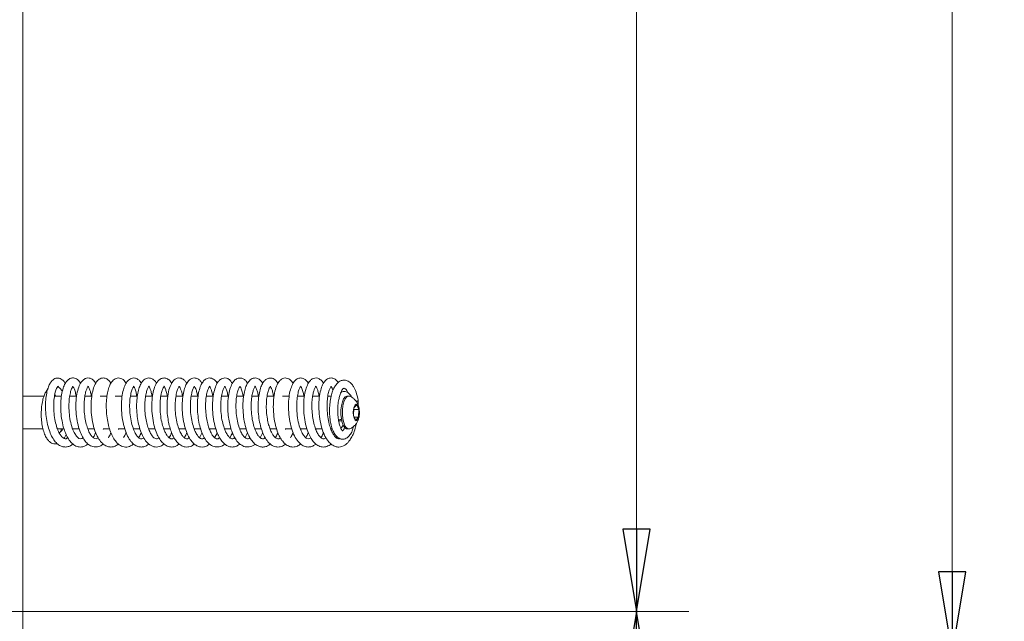
# Model space of a CAD drawing. Extents: x -4296 to -477, y 1710 to 4739.
# Drawn here: x -777 to -477, y 3463 to 3646 of the extents above; entities that cross this region are included whole.
import ezdxf

# ---------------------------------------------------------------- set-up
doc = ezdxf.new("R2010")
doc.units = 0
doc.header["$LTSCALE"] = 5
doc.layers.add('LAYER12', color=30, linetype='Continuous')
doc.layers.add('SLD-0', color=7, linetype='Continuous')
doc.styles.add('STANDARD-BrunnerGroßer Text', font='arial.ttf')
doc.dimstyles.new('STANDARD-Brunner-IIGroßer Text', dxfattribs={"dimscale": 5, "dimtxt": 8, "dimasz": 5, "dimexe": 3.175, "dimexo": 0, "dimgap": 0.762, "dimtad": 1, "dimdec": 0, "dimrnd": 1e-08, "dimtxsty": 'STANDARD-BrunnerGroßer Text', "dimblk": 'Filled-1', "dimcen": 0.09, "dimdle": 10, "dimclrd": 7, "dimclre": 7, "dimclrt": 7, "dimadec": 1, "dimazin": 2, "dimtfac": 0.666667, "dimtdec": 0, "dimtmove": 0, "dimatfit": 3, "dimldrblk": 'Filled-1', "dimfxl": 1, "dimtolj": 1, "dimlwd": 15, "dimlwe": 15, "dimarcsym": 0})

# ---------------------------------------------------------------- blocks, each defined once
blk = doc.blocks.new('Filled-1')
at = {"color": 0}
for p, q in [((0, 0), (-1, 0.167)), ((-1, 0.167), (-1, -0.167)), ((-1, 0), (0, 0)), ((-1, -0.167), (0, 0))]:
    blk.add_line(p, q, dxfattribs=at)
at = {"color": 0, "flags": 128}
blk.add_lwpolyline([(-1, -0.167), (0, 0), (-1, 0.167), (-1, -0.167)], dxfattribs=at)
at = {"color": 0}
blk.add_solid([(-1, -0.167), (0, 0), (-1, 0.167), (-1, -0.167)], dxfattribs=at)
blk = doc.blocks.new('*D59')
at = {"layer": 'Defpoints', "color": 0}
for p in [(-775.76, 4052.7), (-775.76, 3452.7), (-493.1, 3452.7)]:
    blk.add_point(p, dxfattribs=at)
at = {"layer": 'LAYER12', "color": 7, "lineweight": 15}
for p, q in [((-775.76, 4052.7), (-477.22, 4052.7)), ((-493.1, 4027.7), (-493.1, 3477.7)), ((-775.76, 3452.7), (-477.22, 3452.7))]:
    blk.add_line(p, q, dxfattribs=at)
at = {"layer": 'LAYER12', "color": 7, "lineweight": 15, "xscale": 25, "yscale": 25, "zscale": 25}
for p, rotation in [((-493.1, 4052.7), 90), ((-493.1, 3452.7), 270)]:
    blk.add_blockref('Filled-1', p, dxfattribs=dict(at, rotation=rotation))
at = {"layer": 'LAYER12', "color": 30, "lineweight": 15, "insert": (-537.76, 3749.56), "char_height": 40, "attachment_point": 2, "rotation": 90, "style": 'STANDARD-BrunnerGroßer Text'}
blk.add_mtext('\\A1;600', dxfattribs=at)
blk = doc.blocks.new('*D60')
at = {"layer": 'Defpoints', "color": 0}
for p in [(-814.4, 4003.72), (-779.76, 3465.7), (-589.1, 3465.7)]:
    blk.add_point(p, dxfattribs=at)
at = {"layer": 'LAYER12', "color": 7, "lineweight": 15}
for p, q in [((-814.4, 4003.72), (-573.22, 4003.72)), ((-589.1, 3978.72), (-589.1, 3490.7)), ((-779.76, 3465.7), (-573.22, 3465.7))]:
    blk.add_line(p, q, dxfattribs=at)
at = {"layer": 'LAYER12', "color": 7, "lineweight": 15, "xscale": 25, "yscale": 25, "zscale": 25}
for p, rotation in [((-589.1, 4003.72), 90), ((-589.1, 3465.7), 270)]:
    blk.add_blockref('Filled-1', p, dxfattribs=dict(at, rotation=rotation))
at = {"layer": 'LAYER12', "color": 7, "lineweight": 15, "insert": (-633.78, 3738.89), "char_height": 40, "attachment_point": 2, "rotation": 90, "style": 'STANDARD-BrunnerGroßer Text'}
blk.add_mtext('\\A1;538', dxfattribs=at)
blk = doc.blocks.new('*D62')
at = {"layer": 'Defpoints', "color": 0}
for p in [(-779.76, 3465.7), (-947.76, 3301.85), (-589.1, 3301.85)]:
    blk.add_point(p, dxfattribs=at)
at = {"layer": 'SLD-0', "color": 7, "lineweight": 15}
for p, q in [((-779.76, 3465.7), (-573.22, 3465.7)), ((-589.1, 3440.7), (-589.1, 3326.85)), ((-947.76, 3301.85), (-573.22, 3301.85))]:
    blk.add_line(p, q, dxfattribs=at)
at = {"layer": 'SLD-0', "color": 7, "lineweight": 15, "xscale": 25, "yscale": 25, "zscale": 25}
for p, rotation in [((-589.1, 3465.7), 90), ((-589.1, 3301.85), 270)]:
    blk.add_blockref('Filled-1', p, dxfattribs=dict(at, rotation=rotation))
at = {"layer": 'SLD-0', "color": 7, "lineweight": 15, "insert": (-633.76, 3368.32), "char_height": 40, "attachment_point": 2, "rotation": 90, "style": 'STANDARD-BrunnerGroßer Text'}
blk.add_mtext('\\A1;164', dxfattribs=at)

msp = doc.modelspace()

# ---------------------------------------------------------------- linework, layer by layer
at = {"color": 7, "linetype": 'Continuous', "lineweight": 15}
for p, q in [((-678.8, 3532.43), (-678.85, 3532.68)), ((-769.36, 3531.2), (-775.76, 3531.2)), ((-764.05, 3531.2), (-766.14, 3531.2)), ((-759.41, 3531.2), (-761.52, 3531.2)), ((-754.8, 3531.2), (-756.92, 3531.2)), ((-750.19, 3531.2), (-752.29, 3531.2)), ((-745.55, 3531.2), (-747.67, 3531.2)), ((-740.94, 3531.2), (-743.05, 3531.2)), ((-736.32, 3531.2), (-738.43, 3531.2)), ((-731.69, 3531.2), (-733.83, 3531.2)), ((-727.08, 3531.2), (-729.21, 3531.2)), ((-722.46, 3531.2), (-724.57, 3531.2)), ((-717.82, 3531.2), (-719.95, 3531.2)), ((-713.23, 3531.2), (-715.36, 3531.2)), ((-708.6, 3531.2), (-710.72, 3531.2)), ((-703.99, 3531.2), (-706.11, 3531.2)), ((-699.34, 3531.2), (-701.48, 3531.2)), ((-694.74, 3531.2), (-696.85, 3531.2)), ((-690.11, 3531.2), (-692.23, 3531.2)), ((-685.49, 3531.2), (-687.62, 3531.2)), ((-681.99, 3531.2), (-683.01, 3531.2)), ((-676.67, 3531.2), (-677.13, 3531.2)), ((-674.24, 3528.49), (-675.06, 3527.6)), ((-673.54, 3527.08), (-674.24, 3528.49)), ((-673.78, 3529.92), (-673.86, 3529.74)), ((-673.76, 3528.4), (-673.78, 3529.92)), ((-675.06, 3527.6), (-675.17, 3525.31)), ((-675.08, 3527.08), (-673.54, 3527.08)), ((-673.66, 3524.79), (-673.54, 3527.08)), ((-679.75, 3523.84), (-679.44, 3523.7)), ((-679.44, 3523.7), (-678.79, 3523.7)), ((-675.17, 3525.31), (-674.47, 3523.91)), ((-674.91, 3524.79), (-673.66, 3524.79)), ((-674.47, 3523.91), (-673.66, 3524.79)), ((-775.76, 3521.2), (-769.64, 3521.2)), ((-765.25, 3521.2), (-763.27, 3521.2)), ((-760.63, 3521.2), (-758.66, 3521.2)), ((-760.5, 3521.2), (-760.58, 3521.02)), ((-756.02, 3521.2), (-754, 3521.2)), ((-755.87, 3521.2), (-755.95, 3521.01)), ((-751.4, 3521.2), (-749.39, 3521.2)), ((-751.25, 3521.2), (-751.33, 3521.02)), ((-746.78, 3521.2), (-744.76, 3521.2)), ((-746.65, 3521.2), (-746.72, 3521.03)), ((-742.13, 3521.2), (-740.18, 3521.2)), ((-742.03, 3521.2), (-742.09, 3521.06)), ((-737.53, 3521.2), (-735.56, 3521.2)), ((-737.41, 3521.2), (-737.47, 3521.05)), ((-732.9, 3521.2), (-730.92, 3521.2)), ((-732.79, 3521.2), (-732.84, 3521.03)), ((-728.28, 3521.2), (-726.28, 3521.2)), ((-728.17, 3521.2), (-728.22, 3521.04)), ((-723.67, 3521.2), (-721.7, 3521.2)), ((-719.05, 3521.2), (-717.06, 3521.2)), ((-718.93, 3521.2), (-718.99, 3521.05)), ((-714.42, 3521.2), (-712.45, 3521.2)), ((-709.8, 3521.2), (-707.8, 3521.2)), ((-705.19, 3521.2), (-703.22, 3521.2)), ((-700.58, 3521.2), (-698.58, 3521.2)), ((-700.46, 3521.2), (-700.52, 3521.05)), ((-695.96, 3521.2), (-693.96, 3521.2)), ((-695.83, 3521.2), (-695.89, 3521.04)), ((-691.32, 3521.2), (-689.33, 3521.2)), ((-691.21, 3521.2), (-691.27, 3521.05)), ((-686.71, 3521.2), (-684.73, 3521.2)), ((-686.59, 3521.2), (-686.66, 3521.03)), ((-682.11, 3521.2), (-681.62, 3521.2)), ((-681.98, 3521.2), (-682.05, 3521.03)), ((-678.83, 3521.65), (-678.89, 3521.58)), ((-678.83, 3521.65), (-678.68, 3521.83)), ((-677.13, 3521.2), (-676.67, 3521.2)), ((-680.48, 3518.55), (-680.25, 3518.94))]:
    msp.add_line(p, q, dxfattribs=at)
at = {"color": 7, "linetype": 'Continuous', "lineweight": 15, "flags": 128}
for points in [[(-678.9, 3524.28), (-679.03, 3525.6), (-679.02, 3526.96), (-678.87, 3528.27), (-678.59, 3529.42), (-678.2, 3530.33), (-677.74, 3530.94), (-677.23, 3531.19), (-677.13, 3531.2)], [(-678.43, 3524.28), (-678.57, 3525.6), (-678.56, 3526.96), (-678.41, 3528.27), (-678.13, 3529.42), (-677.74, 3530.33), (-677.28, 3530.94), (-676.76, 3531.19), (-676.39, 3531.15)], [(-675.24, 3525.24), (-675.31, 3526.2), (-675.24, 3527.15), (-675.03, 3527.97), (-674.72, 3528.51), (-674.36, 3528.7), (-673.99, 3528.51), (-673.68, 3527.97), (-673.47, 3527.15), (-673.4, 3526.2), (-673.47, 3525.24), (-673.68, 3524.43), (-673.99, 3523.89), (-674.36, 3523.7), (-674.72, 3523.89), (-675.03, 3524.43), (-675.24, 3525.24)], [(-677.13, 3521.2), (-677.29, 3521.22), (-677.8, 3521.52), (-678.26, 3522.16), (-678.63, 3523.11), (-678.9, 3524.28)], [(-676.39, 3521.25), (-676.83, 3521.22), (-677.34, 3521.52), (-677.8, 3522.16), (-678.17, 3523.11), (-678.43, 3524.28)], [(-679.09, 3521.49), (-678.74, 3521.76), (-678.35, 3522.34)]]:
    msp.add_lwpolyline(points, dxfattribs=at)
at = {"color": 7, "linetype": 'Continuous', "lineweight": 15}
for centre, radius, start, end in [((-680.08, 3526.4), 2.5, 277.4125, 298.6664), ((-765.12, 3520.93), 1.02, 293.2838, 15.1963)]:
    msp.add_arc(centre, radius, start, end, dxfattribs=at)
for points, knots in [([(-762.91, 3535.04), (-762.98, 3535.18), (-763.22, 3535.67), (-763.73, 3536.16), (-764.39, 3536.58), (-765.29, 3536.78), (-766.38, 3536.49), (-767.46, 3535.31), (-768.05, 3534), (-768.49, 3532.5), (-768.8, 3530.57), (-768.93, 3528.21), (-768.81, 3525.64), (-768.44, 3523.13), (-767.85, 3520.89), (-767.09, 3519.03), (-766.2, 3517.57), (-765.2, 3516.52), (-764.14, 3515.89), (-763.08, 3515.65), (-762.02, 3515.77), (-761.15, 3516.1), (-760.7, 3516.52), (-760.56, 3516.66)], [0, 0, 0, 0, 0.016328, 0.058715, 0.09206, 0.122088, 0.190497, 0.250306, 0.297198, 0.346067, 0.401141, 0.462536, 0.526352, 0.587719, 0.646815, 0.70349, 0.756379, 0.805303, 0.850788, 0.893326, 0.934846, 0.979829, 1, 1, 1, 1]), ([(-758.25, 3535.03), (-758.29, 3535.12), (-758.53, 3535.64), (-759.18, 3536.31), (-760.38, 3536.81), (-761.43, 3536.59), (-762.31, 3535.96), (-762.99, 3535.01), (-763.59, 3533.59), (-764.05, 3531.61), (-764.3, 3529.16), (-764.27, 3526.43), (-763.94, 3523.73), (-763.38, 3521.39), (-762.71, 3519.56), (-761.92, 3518.07), (-760.91, 3516.79), (-759.64, 3515.9), (-758.28, 3515.6), (-756.97, 3515.84), (-756.25, 3516.4), (-755.97, 3516.63)], [0, 0, 0, 0, 0.010284, 0.063307, 0.119696, 0.168487, 0.207574, 0.254317, 0.310805, 0.373236, 0.43816, 0.505879, 0.574505, 0.635604, 0.688294, 0.735729, 0.787983, 0.845149, 0.903277, 0.96119, 1, 1, 1, 1]), ([(-753.66, 3535.04), (-753.75, 3535.22), (-754.02, 3535.77), (-754.66, 3536.33), (-755.54, 3536.72), (-756.45, 3536.7), (-757.33, 3536.28), (-758.16, 3535.39), (-758.87, 3533.92), (-759.4, 3531.83), (-759.68, 3529.22), (-759.64, 3526.42), (-759.31, 3523.67), (-758.72, 3521.22), (-757.95, 3519.23), (-757.08, 3517.75), (-756.09, 3516.62), (-754.83, 3515.82), (-753.43, 3515.62), (-752.23, 3515.9), (-751.58, 3516.46), (-751.34, 3516.66)], [0, 0, 0, 0, 0.021228, 0.068491, 0.108964, 0.146368, 0.188163, 0.237582, 0.297836, 0.367573, 0.43742, 0.505773, 0.57299, 0.638147, 0.697003, 0.749167, 0.797674, 0.851451, 0.909407, 0.967378, 1, 1, 1, 1]), ([(-749, 3535.06), (-749.02, 3535.09), (-749.2, 3535.5), (-749.67, 3536.01), (-750.56, 3536.64), (-751.64, 3536.8), (-752.87, 3536.21), (-753.68, 3535.14), (-754.33, 3533.67), (-754.81, 3531.63), (-755.07, 3529.09), (-755.02, 3526.21), (-754.63, 3523.29), (-753.92, 3520.64), (-752.99, 3518.54), (-751.95, 3517.08), (-750.85, 3516.18), (-749.78, 3515.73), (-748.71, 3515.66), (-747.65, 3515.92), (-746.99, 3516.39), (-746.66, 3516.63)], [0, 0, 0, 0, 0.003708, 0.048992, 0.088197, 0.13925, 0.1967, 0.249632, 0.306425, 0.36964, 0.438852, 0.509285, 0.580119, 0.651707, 0.71896, 0.776806, 0.825698, 0.870379, 0.911741, 0.954644, 1, 1, 1, 1]), ([(-744.39, 3535.04), (-744.43, 3535.13), (-744.72, 3535.73), (-745.46, 3536.37), (-746.38, 3536.71), (-747.25, 3536.71), (-748.33, 3536.15), (-749.21, 3534.89), (-749.76, 3533.46), (-750.18, 3531.68), (-750.41, 3529.5), (-750.43, 3527.06), (-750.21, 3524.59), (-749.77, 3522.3), (-749.15, 3520.29), (-748.36, 3518.56), (-747.39, 3517.14), (-746.11, 3516.04), (-744.56, 3515.59), (-743.18, 3515.79), (-742.43, 3516.41), (-742.14, 3516.64)], [0, 0, 0, 0, 0.010227, 0.072472, 0.109066, 0.144119, 0.207051, 0.263473, 0.315446, 0.370302, 0.429067, 0.491421, 0.552065, 0.609623, 0.66449, 0.718708, 0.773039, 0.831438, 0.895531, 0.960713, 1, 1, 1, 1]), ([(-739.78, 3535.03), (-739.89, 3535.24), (-740.17, 3535.75), (-740.82, 3536.35), (-741.86, 3536.8), (-743.08, 3536.6), (-744.16, 3535.61), (-744.83, 3534.34), (-745.39, 3532.57), (-745.75, 3530.25), (-745.84, 3527.51), (-745.61, 3524.62), (-745.05, 3521.85), (-744.23, 3519.5), (-743.24, 3517.75), (-742.18, 3516.59), (-741.1, 3515.91), (-740.03, 3515.65), (-738.98, 3515.75), (-738.1, 3516.08), (-737.63, 3516.5), (-737.47, 3516.65)], [0, 0, 0, 0, 0.0264416, 0.0668779, 0.1117442, 0.1717326, 0.2286318, 0.2822591, 0.3420658, 0.4084274, 0.4785684, 0.5484589, 0.6184163, 0.6876345, 0.7493512, 0.802203, 0.8485256, 0.8914901, 0.9328418, 0.9772599, 1, 1, 1, 1]), ([(-735.15, 3535.05), (-735.19, 3535.12), (-735.45, 3535.68), (-736.33, 3536.48), (-737.53, 3536.83), (-738.71, 3536.42), (-739.65, 3535.44), (-740.28, 3534.17), (-740.77, 3532.54), (-741.1, 3530.49), (-741.22, 3528.13), (-741.09, 3525.62), (-740.74, 3523.22), (-740.19, 3521.07), (-739.45, 3519.16), (-738.47, 3517.52), (-737.19, 3516.22), (-735.53, 3515.58), (-734.02, 3515.76), (-733.19, 3516.39), (-732.85, 3516.65)], [0, 0, 0, 0, 0.008974, 0.066962, 0.130426, 0.185223, 0.236637, 0.289301, 0.344258, 0.402215, 0.463369, 0.525529, 0.584638, 0.640755, 0.69621, 0.754467, 0.816821, 0.886336, 0.954032, 1, 1, 1, 1]), ([(-730.53, 3534.99), (-730.59, 3535.12), (-730.85, 3535.69), (-731.49, 3536.3), (-732.52, 3536.76), (-733.5, 3536.66), (-734.38, 3536.16), (-735.1, 3535.3), (-735.77, 3533.91), (-736.29, 3531.9), (-736.58, 3529.37), (-736.56, 3526.56), (-736.23, 3523.78), (-735.66, 3521.35), (-734.95, 3519.45), (-734.15, 3517.98), (-733.14, 3516.74), (-731.85, 3515.87), (-730.49, 3515.61), (-729.23, 3515.86), (-728.52, 3516.42), (-728.25, 3516.64)], [0, 0, 0, 0, 0.015283, 0.068107, 0.116051, 0.159054, 0.197493, 0.243175, 0.300824, 0.367467, 0.435251, 0.503979, 0.573538, 0.637161, 0.692447, 0.74035, 0.791111, 0.847479, 0.905369, 0.963352, 1, 1, 1, 1]), ([(-725.92, 3535.02), (-726.05, 3535.25), (-726.33, 3535.78), (-726.93, 3536.31), (-727.66, 3536.66), (-728.46, 3536.74), (-729.34, 3536.47), (-730.26, 3535.65), (-731.09, 3534.13), (-731.68, 3531.92), (-731.96, 3529.24), (-731.93, 3526.58), (-731.68, 3524.27), (-731.27, 3522.26), (-730.74, 3520.48), (-730.06, 3518.89), (-729.18, 3517.48), (-728.07, 3516.36), (-726.72, 3515.68), (-725.26, 3515.68), (-724.17, 3516.06), (-723.69, 3516.56), (-723.62, 3516.64)], [0, 0, 0, 0, 0.030521, 0.06908, 0.102159, 0.134316, 0.174273, 0.227511, 0.291604, 0.36606, 0.440668, 0.505488, 0.560821, 0.609986, 0.658544, 0.706919, 0.757658, 0.811753, 0.868903, 0.928321, 0.989356, 1, 1, 1, 1]), ([(-721.3, 3535.03), (-721.36, 3535.16), (-721.6, 3535.63), (-722.16, 3536.21), (-722.97, 3536.65), (-723.71, 3536.73), (-724.64, 3536.54), (-725.67, 3535.65), (-726.35, 3534.34), (-726.9, 3532.62), (-727.26, 3530.36), (-727.36, 3527.68), (-727.16, 3524.84), (-726.65, 3522.14), (-725.89, 3519.82), (-724.95, 3518.03), (-723.93, 3516.78), (-722.86, 3516.02), (-721.8, 3515.68), (-720.74, 3515.7), (-719.78, 3516), (-719.22, 3516.45), (-718.99, 3516.64)], [0, 0, 0, 0, 0.016584, 0.058379, 0.101594, 0.131208, 0.165926, 0.22928, 0.282573, 0.340698, 0.405425, 0.475007, 0.543631, 0.61113, 0.677552, 0.738406, 0.791807, 0.838699, 0.882244, 0.923268, 0.96699, 1, 1, 1, 1]), ([(-716.67, 3535.04), (-716.71, 3535.12), (-716.96, 3535.66), (-717.82, 3536.46), (-719.03, 3536.83), (-720.17, 3536.44), (-721.07, 3535.57), (-721.72, 3534.37), (-722.25, 3532.72), (-722.61, 3530.61), (-722.74, 3528.21), (-722.62, 3525.68), (-722.27, 3523.25), (-721.71, 3521.08), (-720.97, 3519.17), (-720, 3517.53), (-718.78, 3516.29), (-717.25, 3515.61), (-715.74, 3515.76), (-714.75, 3516.18), (-714.35, 3516.62), (-714.33, 3516.63)], [0, 0, 0, 0, 0.010122, 0.066035, 0.129379, 0.18171, 0.227311, 0.280351, 0.339021, 0.399158, 0.460871, 0.523413, 0.583222, 0.640047, 0.695289, 0.75312, 0.81411, 0.877425, 0.940155, 0.998123, 1, 1, 1, 1]), ([(-712.08, 3534.98), (-712.21, 3535.24), (-712.58, 3535.95), (-713.36, 3536.51), (-714.48, 3536.81), (-715.59, 3536.43), (-716.47, 3535.53), (-717.14, 3534.3), (-717.72, 3532.39), (-718.07, 3529.85), (-718.11, 3527), (-717.82, 3524.15), (-717.26, 3521.61), (-716.53, 3519.59), (-715.72, 3518.07), (-714.75, 3516.83), (-713.49, 3515.92), (-712.11, 3515.61), (-710.85, 3515.82), (-710.09, 3516.39), (-709.78, 3516.63)], [0, 0, 0, 0, 0.0325144, 0.0866735, 0.1257392, 0.1905944, 0.2302689, 0.2848567, 0.352943, 0.4233308, 0.4934368, 0.563661, 0.6300909, 0.6882287, 0.7380974, 0.787323, 0.8424289, 0.9004241, 0.958361, 1, 1, 1, 1]), ([(-707.46, 3535.04), (-707.52, 3535.18), (-707.77, 3535.69), (-708.33, 3536.22), (-709.18, 3536.68), (-710.13, 3536.74), (-711.1, 3536.32), (-711.96, 3535.38), (-712.7, 3533.84), (-713.23, 3531.7), (-713.49, 3529.15), (-713.45, 3526.55), (-713.19, 3524.24), (-712.79, 3522.25), (-712.28, 3520.56), (-711.67, 3519.09), (-710.89, 3517.74), (-709.85, 3516.57), (-708.5, 3515.75), (-706.95, 3515.63), (-705.72, 3516.02), (-705.21, 3516.56), (-705.13, 3516.64)], [0, 0, 0, 0, 0.017415, 0.062358, 0.100358, 0.140592, 0.187111, 0.241059, 0.302235, 0.370605, 0.441699, 0.505299, 0.561259, 0.610652, 0.656945, 0.700608, 0.746651, 0.798577, 0.856989, 0.92245, 0.98837, 1, 1, 1, 1]), ([(-702.83, 3535.03), (-702.91, 3535.19), (-703.19, 3535.75), (-703.96, 3536.43), (-705.09, 3536.83), (-706.33, 3536.48), (-707.37, 3535.36), (-707.97, 3534.07), (-708.46, 3532.45), (-708.79, 3530.27), (-708.89, 3527.64), (-708.68, 3524.86), (-708.19, 3522.24), (-707.48, 3519.99), (-706.59, 3518.22), (-705.61, 3516.93), (-704.55, 3516.11), (-703.49, 3515.71), (-702.43, 3515.67), (-701.41, 3515.94), (-700.79, 3516.41), (-700.5, 3516.63)], [0, 0, 0, 0, 0.020751, 0.069273, 0.122628, 0.186038, 0.24278, 0.291088, 0.344718, 0.406666, 0.475575, 0.543264, 0.608625, 0.671894, 0.730804, 0.783756, 0.831058, 0.875056, 0.916169, 0.959491, 1, 1, 1, 1]), ([(-698.2, 3535.02), (-698.29, 3535.2), (-698.62, 3535.85), (-699.43, 3536.49), (-700.33, 3536.72), (-701.07, 3536.67), (-701.9, 3536.28), (-702.63, 3535.48), (-703.26, 3534.34), (-703.77, 3532.73), (-704.13, 3530.66), (-704.26, 3528.27), (-704.15, 3525.74), (-703.8, 3523.29), (-703.24, 3521.08), (-702.5, 3519.18), (-701.52, 3517.54), (-700.31, 3516.32), (-698.91, 3515.66), (-697.5, 3515.7), (-696.46, 3516.08), (-695.99, 3516.55), (-695.89, 3516.65)], [0, 0, 0, 0, 0.02334, 0.083532, 0.116832, 0.146096, 0.18993, 0.231499, 0.281572, 0.338908, 0.398371, 0.459552, 0.522287, 0.582904, 0.640554, 0.695959, 0.753479, 0.814219, 0.873815, 0.930106, 0.986022, 1, 1, 1, 1]), ([(-693.6, 3535), (-693.71, 3535.21), (-694.02, 3535.85), (-694.74, 3536.42), (-695.6, 3536.73), (-696.4, 3536.68), (-697.13, 3536.36), (-697.86, 3535.7), (-698.55, 3534.56), (-699.18, 3532.68), (-699.57, 3530.11), (-699.64, 3527.2), (-699.37, 3524.28), (-698.8, 3521.67), (-698.05, 3519.58), (-697.22, 3518.03), (-696.26, 3516.81), (-695.01, 3515.92), (-693.61, 3515.61), (-692.35, 3515.82), (-691.59, 3516.41), (-691.27, 3516.66)], [0, 0, 0, 0, 0.025985, 0.077658, 0.117466, 0.149519, 0.18257, 0.220358, 0.273642, 0.342546, 0.41589, 0.487815, 0.558759, 0.62687, 0.686997, 0.738897, 0.787265, 0.841289, 0.899181, 0.957009, 1, 1, 1, 1]), ([(-688.95, 3535.03), (-688.98, 3535.1), (-689.19, 3535.56), (-689.69, 3536.09), (-690.57, 3536.65), (-691.58, 3536.77), (-692.67, 3536.31), (-693.48, 3535.37), (-694.17, 3533.97), (-694.68, 3532.06), (-694.98, 3529.69), (-695, 3526.97), (-694.72, 3524.13), (-694.12, 3521.4), (-693.23, 3519.08), (-692.13, 3517.34), (-690.92, 3516.23), (-689.67, 3515.69), (-688.46, 3515.68), (-687.44, 3515.99), (-686.87, 3516.47), (-686.65, 3516.65)], [0, 0, 0, 0, 0.008478, 0.054559, 0.093343, 0.138706, 0.188833, 0.241043, 0.297558, 0.358885, 0.424623, 0.491837, 0.560357, 0.630526, 0.700482, 0.764645, 0.82269, 0.874664, 0.921498, 0.969346, 1, 1, 1, 1]), ([(-684.32, 3535.05), (-684.33, 3535.06), (-684.53, 3535.56), (-685.11, 3536.12), (-686.01, 3536.67), (-686.93, 3536.74), (-687.79, 3536.44), (-688.6, 3535.73), (-689.33, 3534.52), (-689.94, 3532.67), (-690.32, 3530.2), (-690.4, 3527.44), (-690.18, 3524.65), (-689.67, 3522.09), (-688.97, 3519.95), (-688.16, 3518.31), (-687.25, 3517.06), (-686.08, 3516.08), (-684.68, 3515.62), (-683.32, 3515.74), (-682.44, 3516.33), (-682.01, 3516.62)], [0, 0, 0, 0, 0.001287, 0.056412, 0.10116, 0.139065, 0.177186, 0.220164, 0.275571, 0.3433, 0.41343, 0.481923, 0.549137, 0.614874, 0.674918, 0.728239, 0.776241, 0.828364, 0.885631, 0.943488, 1, 1, 1, 1]), ([(-679.88, 3535.28), (-680.01, 3535.48), (-680.31, 3535.97), (-681.02, 3536.5), (-682.02, 3536.8), (-683.18, 3536.49), (-684.09, 3535.6), (-684.8, 3534.32), (-685.37, 3532.46), (-685.72, 3530.05), (-685.78, 3527.22), (-685.5, 3524.23), (-684.88, 3521.38), (-683.97, 3519.05), (-682.92, 3517.39), (-681.82, 3516.35), (-680.73, 3515.8), (-679.38, 3515.6), (-678.2, 3515.99), (-677.29, 3516.68), (-676.71, 3517.26), (-676.02, 3518.19), (-675.29, 3519.58), (-674.67, 3521.2), (-674.41, 3522.44), (-674.3, 3522.95)], [0, 0, 0, 0, 0.023419, 0.05615, 0.093442, 0.137182, 0.180668, 0.227, 0.278585, 0.335476, 0.394603, 0.454638, 0.51591, 0.575531, 0.626808, 0.669507, 0.707633, 0.742766, 0.807043, 0.824779, 0.849742, 0.881964, 0.921322, 0.967666, 1, 1, 1, 1]), ([(-673.78, 3529.94), (-673.98, 3530.8), (-674.34, 3532.37), (-675.12, 3534.02), (-675.85, 3535), (-676.48, 3535.55), (-677.09, 3535.88), (-677.66, 3536.05), (-678.36, 3536.08), (-679.2, 3535.86), (-680.1, 3535.21), (-680.88, 3534.2), (-681.48, 3533), (-681.95, 3531.54), (-682.32, 3529.73), (-682.51, 3527.69), (-682.5, 3525.64), (-682.3, 3523.69), (-681.93, 3521.94), (-681.4, 3520.46), (-680.7, 3519.21), (-679.56, 3518.22), (-678.36, 3517.97), (-677.14, 3518.4), (-676.23, 3519.36), (-675.6, 3520.47), (-675.34, 3521.48), (-675.21, 3521.95)], [0, 0, 0, 0, 0.062899, 0.114394, 0.154214, 0.182414, 0.20609, 0.227776, 0.24888, 0.28601, 0.32934, 0.367555, 0.401298, 0.441794, 0.487795, 0.53325, 0.57781, 0.6213, 0.66363, 0.704909, 0.746468, 0.792587, 0.840969, 0.884576, 0.922815, 0.964061, 1, 1, 1, 1]), ([(-768.23, 3533.26), (-768.44, 3532.98), (-768.88, 3532.41), (-769.37, 3531.29), (-769.8, 3529.81), (-770.11, 3527.98), (-770.23, 3525.9), (-770.14, 3523.76), (-769.84, 3521.75), (-769.35, 3519.99), (-768.74, 3518.62), (-768.06, 3517.68), (-767.41, 3517.1), (-766.69, 3516.73), (-766, 3516.57), (-765.52, 3516.67), (-765.3, 3516.72)], [0, 0, 0, 0, 0.06022, 0.12529, 0.199196, 0.28272, 0.371884, 0.460435, 0.548828, 0.637104, 0.720826, 0.791799, 0.848863, 0.896781, 0.951684, 1, 1, 1, 1]), ([(-762.12, 3518.53), (-762.3, 3518.4), (-762.66, 3518.15), (-763.2, 3518.22), (-763.63, 3518.49), (-764.21, 3519.11), (-764.84, 3520.13), (-765.45, 3521.6), (-765.99, 3523.56), (-766.33, 3525.87), (-766.45, 3528.27), (-766.31, 3530.53), (-765.97, 3532.38), (-765.55, 3533.56), (-765.24, 3534.07), (-765.15, 3534.18), (-765.15, 3534.2), (-765.18, 3534.21), (-764.99, 3534.12), (-764.86, 3533.96), (-764.78, 3533.75), (-764.77, 3533.72)], [0, 0, 0, 0, 0.05825, 0.117625, 0.174244, 0.225048, 0.277893, 0.338389, 0.406529, 0.478625, 0.552108, 0.626688, 0.70188, 0.769138, 0.823809, 0.866417, 0.888269, 0.908651, 0.948125, 0.992832, 1, 1, 1, 1]), ([(-766.07, 3531.6), (-766.03, 3531.55), (-765.96, 3531.48), (-765.87, 3531.27), (-765.84, 3531.2)], [0, 0, 0, 0, 0.692294, 1, 1, 1, 1]), ([(-763.77, 3532.59), (-763.78, 3532.6), (-763.95, 3532.99), (-764.41, 3533.45), (-764.95, 3533.96), (-765.23, 3534.03), (-765.25, 3534.04)], [0, 0, 0, 0, 0.014597, 0.534776, 0.968695, 1, 1, 1, 1]), ([(-757.49, 3518.54), (-757.51, 3518.53), (-757.68, 3518.34), (-758.09, 3518.18), (-758.6, 3518.19), (-759.22, 3518.67), (-759.87, 3519.48), (-760.61, 3520.95), (-761.27, 3523.07), (-761.69, 3525.57), (-761.83, 3528.12), (-761.7, 3530.43), (-761.37, 3532.24), (-761, 3533.41), (-760.59, 3534.08), (-760.56, 3534.14), (-760.55, 3534.17)], [0, 0, 0, 0, 0.005023, 0.058817, 0.160922, 0.217476, 0.2842, 0.363951, 0.453605, 0.543782, 0.633466, 0.722025, 0.80398, 0.876689, 0.940504, 1, 1, 1, 1]), ([(-760.59, 3534.18), (-760.59, 3534.17), (-760.61, 3534.16), (-760.44, 3533.96), (-760.11, 3533.31), (-759.77, 3532.34), (-759.65, 3531.48), (-759.61, 3531.2)], [0, 0, 0, 0, 0.112952, 0.305194, 0.553747, 0.856949, 1, 1, 1, 1]), ([(-752.9, 3518.53), (-752.97, 3518.47), (-753.19, 3518.27), (-753.64, 3518.15), (-754.16, 3518.28), (-754.81, 3518.9), (-755.39, 3519.74), (-755.99, 3521.01), (-756.53, 3522.67), (-756.94, 3524.67), (-757.17, 3526.88), (-757.18, 3529.05), (-757, 3530.94), (-756.72, 3532.36), (-756.34, 3533.44), (-755.99, 3534.1), (-755.95, 3534.26), (-755.91, 3534.11), (-755.6, 3533.57), (-755.24, 3532.53), (-755.02, 3531.74), (-754.96, 3531.2), (-754.96, 3531.2)], [0, 0, 0, 0, 0.017793, 0.05717, 0.134533, 0.177389, 0.223138, 0.271731, 0.323652, 0.379058, 0.437861, 0.498108, 0.553825, 0.604379, 0.649852, 0.697018, 0.776692, 0.858391, 0.906318, 0.950496, 0.999707, 1, 1, 1, 1]), ([(-739, 3518.54), (-739.28, 3518.38), (-739.68, 3518.12), (-740.19, 3518.27), (-740.65, 3518.58), (-741.26, 3519.28), (-741.97, 3520.57), (-742.64, 3522.48), (-743.11, 3524.82), (-743.34, 3527.33), (-743.29, 3529.71), (-743.02, 3531.68), (-742.66, 3533.04), (-742.23, 3533.93), (-742.05, 3534.17), (-742.12, 3534.21), (-742.15, 3534.19), (-742.01, 3534.02), (-741.71, 3533.49), (-741.36, 3532.55), (-741.2, 3531.62), (-741.12, 3531.2)], [0, 0, 0, 0, 0.076583, 0.114663, 0.155887, 0.203202, 0.258963, 0.322107, 0.386966, 0.452511, 0.518437, 0.580692, 0.636097, 0.684688, 0.733991, 0.786954, 0.828042, 0.862358, 0.905367, 0.957643, 1, 1, 1, 1]), ([(-734.41, 3518.55), (-734.51, 3518.46), (-734.8, 3518.22), (-735.18, 3518.17), (-735.66, 3518.3), (-736.2, 3518.75), (-736.78, 3519.52), (-737.36, 3520.66), (-737.9, 3522.15), (-738.34, 3523.98), (-738.63, 3526.11), (-738.72, 3528.33), (-738.6, 3530.36), (-738.33, 3531.98), (-737.97, 3533.21), (-737.61, 3533.93), (-737.47, 3534.17), (-737.4, 3534.23), (-737.38, 3534.06), (-737.22, 3533.73), (-736.85, 3532.85), (-736.62, 3532.02), (-736.53, 3531.37), (-736.5, 3531.2)], [0, 0, 0, 0, 0.026369, 0.073765, 0.121644, 0.168628, 0.215097, 0.260889, 0.308691, 0.361142, 0.418199, 0.478661, 0.53644, 0.590374, 0.640374, 0.688104, 0.735505, 0.787646, 0.848095, 0.898169, 0.93835, 0.983506, 1, 1, 1, 1]), ([(-729.79, 3518.55), (-729.85, 3518.49), (-730.1, 3518.25), (-730.49, 3518.15), (-731.06, 3518.3), (-731.55, 3518.72), (-732.14, 3519.5), (-732.76, 3520.69), (-733.34, 3522.32), (-733.82, 3524.46), (-734.08, 3526.91), (-734.08, 3529.34), (-733.84, 3531.44), (-733.45, 3532.99), (-733.06, 3533.84), (-732.82, 3534.16), (-732.81, 3534.2), (-732.88, 3534.2), (-732.89, 3534.17), (-732.59, 3533.78), (-732.25, 3532.89), (-731.97, 3531.98), (-731.89, 3531.28), (-731.88, 3531.2)], [0, 0, 0, 0, 0.017656, 0.068903, 0.120163, 0.170519, 0.216081, 0.261307, 0.314386, 0.375495, 0.441341, 0.506687, 0.571165, 0.633695, 0.6858, 0.725601, 0.759144, 0.79664, 0.838559, 0.884609, 0.935838, 0.992453, 1, 1, 1, 1]), ([(-725.15, 3518.54), (-725.33, 3518.42), (-725.71, 3518.15), (-726.22, 3518.21), (-726.74, 3518.54), (-727.42, 3519.31), (-728.08, 3520.52), (-728.71, 3522.26), (-729.19, 3524.43), (-729.45, 3526.83), (-729.46, 3529.22), (-729.23, 3531.36), (-728.83, 3532.97), (-728.45, 3533.84), (-728.24, 3534.15), (-728.2, 3534.2), (-728.26, 3534.2), (-728.27, 3534.17), (-728.12, 3533.99), (-727.77, 3533.32), (-727.42, 3532.36), (-727.31, 3531.44), (-727.27, 3531.2)], [0, 0, 0, 0, 0.049514, 0.10708, 0.15817, 0.205214, 0.257563, 0.315425, 0.377182, 0.440393, 0.504767, 0.570034, 0.632809, 0.688763, 0.737622, 0.774522, 0.802742, 0.831799, 0.865459, 0.913467, 0.976731, 1, 1, 1, 1]), ([(-720.53, 3518.55), (-720.56, 3518.52), (-720.75, 3518.33), (-721.16, 3518.17), (-721.66, 3518.2), (-722.28, 3518.69), (-722.89, 3519.46), (-723.59, 3520.8), (-724.21, 3522.7), (-724.66, 3524.98), (-724.86, 3527.44), (-724.81, 3529.78), (-724.54, 3531.7), (-724.18, 3533.04), (-723.73, 3533.96), (-723.63, 3534.15), (-723.65, 3534.22), (-723.66, 3534.18), (-723.49, 3533.96), (-723.18, 3533.38), (-722.85, 3532.44), (-722.71, 3531.57), (-722.65, 3531.2)], [0, 0, 0, 0, 0.0071323, 0.0469667, 0.1225655, 0.1644003, 0.2122357, 0.2672258, 0.3278413, 0.3905145, 0.4548829, 0.5203501, 0.5812035, 0.635225, 0.6830994, 0.7375561, 0.794892, 0.8348651, 0.8699719, 0.9127088, 0.9628285, 1, 1, 1, 1]), ([(-715.93, 3518.55), (-716.01, 3518.49), (-716.29, 3518.23), (-716.65, 3518.17), (-717.17, 3518.28), (-717.72, 3518.75), (-718.28, 3519.49), (-718.83, 3520.55), (-719.35, 3521.91), (-719.79, 3523.63), (-720.12, 3525.69), (-720.24, 3527.92), (-720.16, 3530.03), (-719.9, 3531.79), (-719.54, 3533.1), (-719.17, 3533.88), (-718.95, 3534.16), (-718.95, 3534.22), (-718.92, 3534.15), (-718.89, 3533.98), (-718.53, 3533.28), (-718.21, 3532.35), (-718.08, 3531.52), (-718.03, 3531.2)], [0, 0, 0, 0, 0.017916, 0.070689, 0.123101, 0.170592, 0.215524, 0.257955, 0.302114, 0.35208, 0.407849, 0.468234, 0.527215, 0.583636, 0.637363, 0.685412, 0.725424, 0.766764, 0.821589, 0.874804, 0.919634, 0.96814, 1, 1, 1, 1]), ([(-711.31, 3518.54), (-711.33, 3518.51), (-711.55, 3518.29), (-711.89, 3518.17), (-712.49, 3518.24), (-712.93, 3518.59), (-713.52, 3519.27), (-714.15, 3520.39), (-714.75, 3521.95), (-715.27, 3524.04), (-715.58, 3526.5), (-715.62, 3529), (-715.4, 3531.23), (-715, 3532.89), (-714.6, 3533.82), (-714.35, 3534.15), (-714.32, 3534.2), (-714.39, 3534.2), (-714.37, 3534.16), (-714.16, 3533.88), (-713.84, 3533.12), (-713.54, 3532.19), (-713.44, 3531.39), (-713.41, 3531.2)], [0, 0, 0, 0, 0.006879, 0.058368, 0.109646, 0.159913, 0.205341, 0.250523, 0.303608, 0.364777, 0.431082, 0.497925, 0.564923, 0.630764, 0.685337, 0.726431, 0.758887, 0.790626, 0.828079, 0.873877, 0.925193, 0.981851, 1, 1, 1, 1]), ([(-706.68, 3518.53), (-706.69, 3518.53), (-706.89, 3518.31), (-707.22, 3518.21), (-707.7, 3518.19), (-708.21, 3518.49), (-708.84, 3519.17), (-709.51, 3520.31), (-710.16, 3522), (-710.66, 3524.11), (-710.95, 3526.44), (-711, 3528.76), (-710.83, 3530.86), (-710.49, 3532.51), (-710.13, 3533.55), (-709.79, 3534.1), (-709.77, 3534.13), (-709.77, 3534.15)], [0, 0, 0, 0, 0.001681, 0.06617, 0.133929, 0.196558, 0.258518, 0.327626, 0.404054, 0.484745, 0.565986, 0.647435, 0.728761, 0.806536, 0.877216, 0.940912, 1, 1, 1, 1]), ([(-709.77, 3534.15), (-709.74, 3534.11), (-709.67, 3534.02), (-709.32, 3533.4), (-708.97, 3532.43), (-708.84, 3531.5), (-708.8, 3531.2)], [0, 0, 0, 0, 0.184888, 0.467147, 0.826467, 1, 1, 1, 1]), ([(-702.05, 3518.55), (-702.08, 3518.52), (-702.42, 3518.18), (-702.79, 3518.15), (-703.32, 3518.31), (-703.79, 3518.68), (-704.39, 3519.42), (-705.05, 3520.67), (-705.66, 3522.44), (-706.12, 3524.61), (-706.37, 3527.01), (-706.36, 3529.35), (-706.13, 3531.31), (-705.81, 3532.7), (-705.41, 3533.69), (-705.19, 3534.06), (-705.23, 3534.21), (-705.16, 3534.19), (-705.09, 3534.05), (-704.78, 3533.54), (-704.41, 3532.57), (-704.24, 3531.64), (-704.16, 3531.2)], [0, 0, 0, 0, 0.006845, 0.083829, 0.122341, 0.16397, 0.210536, 0.262794, 0.319947, 0.380139, 0.443122, 0.508244, 0.568185, 0.620139, 0.664766, 0.714044, 0.77068, 0.819229, 0.859594, 0.904392, 0.954538, 1, 1, 1, 1]), ([(-697.45, 3518.56), (-697.5, 3518.51), (-697.79, 3518.22), (-698.15, 3518.17), (-698.72, 3518.29), (-699.28, 3518.79), (-699.81, 3519.52), (-700.33, 3520.5), (-700.82, 3521.76), (-701.26, 3523.38), (-701.61, 3525.4), (-701.76, 3527.62), (-701.7, 3529.76), (-701.47, 3531.56), (-701.12, 3532.92), (-700.77, 3533.75), (-700.51, 3534.11), (-700.47, 3534.21), (-700.45, 3534.18), (-700.54, 3534.14), (-700.17, 3533.58), (-699.8, 3532.6), (-699.63, 3531.65), (-699.55, 3531.2)], [0, 0, 0, 0, 0.0125003, 0.0711768, 0.1274487, 0.1750819, 0.2182294, 0.257031, 0.2979386, 0.3458197, 0.4007002, 0.4609475, 0.5197652, 0.5761301, 0.6298777, 0.6774115, 0.716412, 0.750798, 0.7990498, 0.8552775, 0.9033914, 0.954352, 1, 1, 1, 1]), ([(-688.22, 3518.53), (-688.34, 3518.44), (-688.74, 3518.14), (-689.22, 3518.17), (-689.82, 3518.56), (-690.44, 3519.28), (-691.2, 3520.64), (-691.9, 3522.72), (-692.36, 3525.24), (-692.54, 3527.85), (-692.43, 3530.23), (-692.12, 3532.12), (-691.73, 3533.35), (-691.37, 3534.02), (-691.22, 3534.17), (-691.24, 3534.18), (-691.25, 3534.18)], [0, 0, 0, 0, 0.0439183, 0.1462146, 0.2018553, 0.2665573, 0.3452874, 0.4366553, 0.5292196, 0.6203937, 0.7097237, 0.7935705, 0.8681949, 0.9336828, 0.9934089, 1, 1, 1, 1]), ([(-691.3, 3534.18), (-691.31, 3534.17), (-691.32, 3534.17), (-691.2, 3534.03), (-690.88, 3533.47), (-690.52, 3532.51), (-690.37, 3531.56), (-690.32, 3531.2)], [0, 0, 0, 0, 0.064664, 0.252087, 0.497639, 0.806658, 1, 1, 1, 1]), ([(-683.58, 3518.56), (-683.63, 3518.51), (-683.83, 3518.31), (-684.26, 3518.16), (-684.77, 3518.23), (-685.39, 3518.76), (-685.97, 3519.53), (-686.61, 3520.77), (-687.18, 3522.44), (-687.62, 3524.46), (-687.86, 3526.69), (-687.89, 3528.88), (-687.73, 3530.78), (-687.46, 3532.22), (-687.12, 3533.29), (-686.79, 3533.94), (-686.74, 3534.15), (-686.64, 3534.23), (-686.62, 3534.08), (-686.37, 3533.69), (-686, 3532.7), (-685.76, 3531.85), (-685.69, 3531.25), (-685.68, 3531.2)], [0, 0, 0, 0, 0.011868, 0.0516, 0.127717, 0.169786, 0.215768, 0.265871, 0.319518, 0.375843, 0.434704, 0.495136, 0.550932, 0.600596, 0.644117, 0.688363, 0.742522, 0.79925, 0.849931, 0.898135, 0.944739, 0.995046, 1, 1, 1, 1]), ([(-679.31, 3518.3), (-679.47, 3518.25), (-679.81, 3518.14), (-680.36, 3518.38), (-680.91, 3518.91), (-681.5, 3519.79), (-682.1, 3521.07), (-682.64, 3522.75), (-683.07, 3524.9), (-683.28, 3527.3), (-683.24, 3529.62), (-683, 3531.56), (-682.62, 3532.99), (-682.26, 3533.81), (-682.01, 3534.14), (-682, 3534.2), (-682.02, 3534.19), (-682.08, 3534.15), (-681.75, 3533.72), (-681.55, 3533.14), (-681.47, 3532.89)], [0, 0, 0, 0, 0.055834, 0.112713, 0.169251, 0.220809, 0.270312, 0.328005, 0.394517, 0.466713, 0.536595, 0.60345, 0.666861, 0.721266, 0.764574, 0.802939, 0.853671, 0.909411, 0.961335, 1, 1, 1, 1]), ([(-677.87, 3521.67), (-677.99, 3521.4), (-678.22, 3520.9), (-678.46, 3520.59), (-678.57, 3520.55), (-678.63, 3520.7), (-679.02, 3521.29), (-679.38, 3522.16), (-679.7, 3523.36), (-679.95, 3524.97), (-680.04, 3526.89), (-679.92, 3528.83), (-679.64, 3530.46), (-679.31, 3531.63), (-678.98, 3532.46), (-678.69, 3533.01), (-678.43, 3533.37), (-678.22, 3533.52), (-678.11, 3533.56), (-677.99, 3533.57), (-677.72, 3533.47), (-677.41, 3533.14), (-677.13, 3532.73), (-676.99, 3532.29), (-676.95, 3532.17)], [0, 0, 0, 0, 0.044202, 0.084977, 0.154542, 0.22597, 0.265808, 0.307449, 0.355771, 0.411105, 0.473654, 0.538812, 0.596173, 0.64478, 0.684495, 0.72446, 0.769488, 0.809982, 0.829717, 0.849799, 0.887089, 0.927621, 0.979815, 1, 1, 1, 1]), ([(-675.76, 3530.82), (-675.77, 3530.85), (-675.94, 3531.31), (-676.46, 3531.91), (-677.27, 3532.48), (-678.06, 3532.61), (-678.63, 3532.54), (-678.93, 3532.37), (-679.02, 3532.32)], [0, 0, 0, 0, 0.016812, 0.317547, 0.583622, 0.743911, 0.920963, 1, 1, 1, 1]), ([(-673.45, 3527.01), (-673.46, 3527.08), (-673.48, 3527.56), (-673.71, 3528.34), (-674.15, 3529.31), (-674.76, 3530.11), (-675.5, 3530.75), (-676.1, 3531), (-676.37, 3531.12)], [0, 0, 0, 0, 0.035339, 0.267945, 0.457095, 0.641294, 0.83255, 1, 1, 1, 1]), ([(-674.32, 3529.47), (-674.31, 3529.47), (-674.2, 3529.51), (-674.02, 3529.6), (-673.91, 3529.69), (-673.86, 3529.74)], [0, 0, 0, 0, 0.042391, 0.495228, 1, 1, 1, 1]), ([(-676.38, 3521.27), (-676.35, 3521.27), (-676.01, 3521.36), (-675.44, 3521.73), (-674.72, 3522.33), (-674.18, 3523.06), (-673.77, 3523.89), (-673.49, 3524.86), (-673.36, 3525.86), (-673.42, 3526.53), (-673.44, 3526.81)], [0, 0, 0, 0, 0.010453, 0.156483, 0.293214, 0.42544, 0.559579, 0.706003, 0.876281, 1, 1, 1, 1]), ([(-764.47, 3520.13), (-764.26, 3520.33), (-763.96, 3520.6), (-763.72, 3521.06), (-763.65, 3521.2)], [0, 0, 0, 0, 0.706975, 1, 1, 1, 1]), ([(-763.29, 3518.32), (-763.11, 3518.55), (-762.86, 3518.89), (-762.68, 3519.35), (-762.63, 3519.48)], [0, 0, 0, 0, 0.715448, 1, 1, 1, 1]), ([(-754.4, 3518.55), (-754.22, 3518.84), (-753.92, 3519.31), (-753.72, 3519.92), (-753.64, 3520.16)], [0, 0, 0, 0, 0.61418, 1, 1, 1, 1]), ([(-749.76, 3518.53), (-749.54, 3518.92), (-749.26, 3519.4), (-749.06, 3519.99), (-749.02, 3520.1)], [0, 0, 0, 0, 0.815754, 1, 1, 1, 1]), ([(-745.16, 3518.56), (-745.02, 3518.77), (-744.72, 3519.23), (-744.51, 3519.84), (-744.39, 3520.17)], [0, 0, 0, 0, 0.456874, 1, 1, 1, 1]), ([(-740.52, 3518.53), (-740.31, 3518.89), (-740.03, 3519.38), (-739.83, 3519.98), (-739.77, 3520.13)], [0, 0, 0, 0, 0.741453, 1, 1, 1, 1]), ([(-731.29, 3518.55), (-731.15, 3518.77), (-730.87, 3519.24), (-730.65, 3519.81), (-730.54, 3520.11)], [0, 0, 0, 0, 0.4681618, 1, 1, 1, 1]), ([(-726.67, 3518.55), (-726.48, 3518.87), (-726.19, 3519.33), (-725.99, 3519.94), (-725.93, 3520.13)], [0, 0, 0, 0, 0.68277, 1, 1, 1, 1]), ([(-723.54, 3521.2), (-723.55, 3521.16), (-723.57, 3521.09), (-723.6, 3521.03), (-723.61, 3521.01)], [0, 0, 0, 0, 0.592203, 1, 1, 1, 1]), ([(-722.07, 3518.56), (-721.92, 3518.79), (-721.62, 3519.24), (-721.41, 3519.85), (-721.3, 3520.15)], [0, 0, 0, 0, 0.492648, 1, 1, 1, 1]), ([(-717.44, 3518.56), (-717.19, 3518.96), (-716.9, 3519.43), (-716.7, 3520.04), (-716.68, 3520.13)], [0, 0, 0, 0, 0.866222, 1, 1, 1, 1]), ([(-714.29, 3521.2), (-714.3, 3521.18), (-714.32, 3521.12), (-714.34, 3521.07), (-714.36, 3521.03)], [0, 0, 0, 0, 0.2241, 1, 1, 1, 1]), ([(-712.82, 3518.55), (-712.71, 3518.72), (-712.41, 3519.18), (-712.2, 3519.75), (-712.06, 3520.11)], [0, 0, 0, 0, 0.376216, 1, 1, 1, 1]), ([(-709.68, 3521.2), (-709.68, 3521.17), (-709.7, 3521.11), (-709.73, 3521.06), (-709.74, 3521.04)], [0, 0, 0, 0, 0.382597, 1, 1, 1, 1]), ([(-708.2, 3518.54), (-708.03, 3518.82), (-707.74, 3519.28), (-707.54, 3519.88), (-707.46, 3520.12)], [0, 0, 0, 0, 0.606, 1, 1, 1, 1]), ([(-705.05, 3521.2), (-705.06, 3521.19), (-705.08, 3521.12), (-705.1, 3521.07), (-705.13, 3521.03)], [0, 0, 0, 0, 0.087953, 1, 1, 1, 1]), ([(-703.59, 3518.56), (-703.44, 3518.78), (-703.14, 3519.24), (-702.93, 3519.84), (-702.82, 3520.15)], [0, 0, 0, 0, 0.492872, 1, 1, 1, 1]), ([(-698.97, 3518.57), (-698.75, 3518.91), (-698.45, 3519.38), (-698.25, 3520), (-698.2, 3520.15)], [0, 0, 0, 0, 0.751592, 1, 1, 1, 1]), ([(-694.34, 3518.53), (-694.27, 3518.64), (-693.96, 3519.1), (-693.74, 3519.7), (-693.56, 3520.16)], [0, 0, 0, 0, 0.233316, 1, 1, 1, 1]), ([(-689.72, 3518.54), (-689.54, 3518.83), (-689.26, 3519.3), (-689.05, 3519.89), (-688.97, 3520.12)], [0, 0, 0, 0, 0.623389, 1, 1, 1, 1]), ([(-685.1, 3518.55), (-684.87, 3518.92), (-684.58, 3519.41), (-684.37, 3520.03), (-684.32, 3520.17)], [0, 0, 0, 0, 0.776037, 1, 1, 1, 1])]:
    msp.add_open_spline(points, degree=3, knots=knots, dxfattribs=at)
at = {"layer": 'LAYER12', "linetype": 'Continuous', "lineweight": 15}
msp.add_line((-775.76, 4052.7), (-775.76, 3452.7), dxfattribs=at)

# ---------------------------------------------------------------- dimensions: what is measured, and where the dimension line sits
at = {"layer": 'LAYER12', "color": 30, "lineweight": 15, "true_color": 0xff8000}
dim = msp.add_linear_dim(base=(-493.1, 3452.7), p1=(-775.76, 4052.7), p2=(-775.76, 3452.7), angle=90, dimstyle='STANDARD-Brunner-IIGroßer Text', override={"dimclrt": 30}, dxfattribs=at)
dim.commit()
dim.dimension.update_dxf_attribs({"geometry": '*D59', "text_midpoint": (-493.1, 3749.56), "dimtype": 160})
dim = msp.add_linear_dim(base=(-589.1, 3465.7), p1=(-814.4, 4003.72), p2=(-779.76, 3465.7), angle=90, dimstyle='STANDARD-Brunner-IIGroßer Text', dxfattribs=at)
dim.commit()
dim.dimension.update_dxf_attribs({"geometry": '*D60', "text_midpoint": (-589.1, 3738.89), "dimtype": 160})
at = {"layer": 'SLD-0', "color": 7, "lineweight": 15}
dim = msp.add_linear_dim(base=(-589.1, 3301.85), p1=(-779.76, 3465.7), p2=(-947.76, 3301.85), angle=90, dimstyle='STANDARD-Brunner-IIGroßer Text', dxfattribs=at)
dim.commit()
dim.dimension.update_dxf_attribs({"geometry": '*D62', "text_midpoint": (-589.1, 3368.32), "dimtype": 160})

doc.saveas('drawing.dxf')
